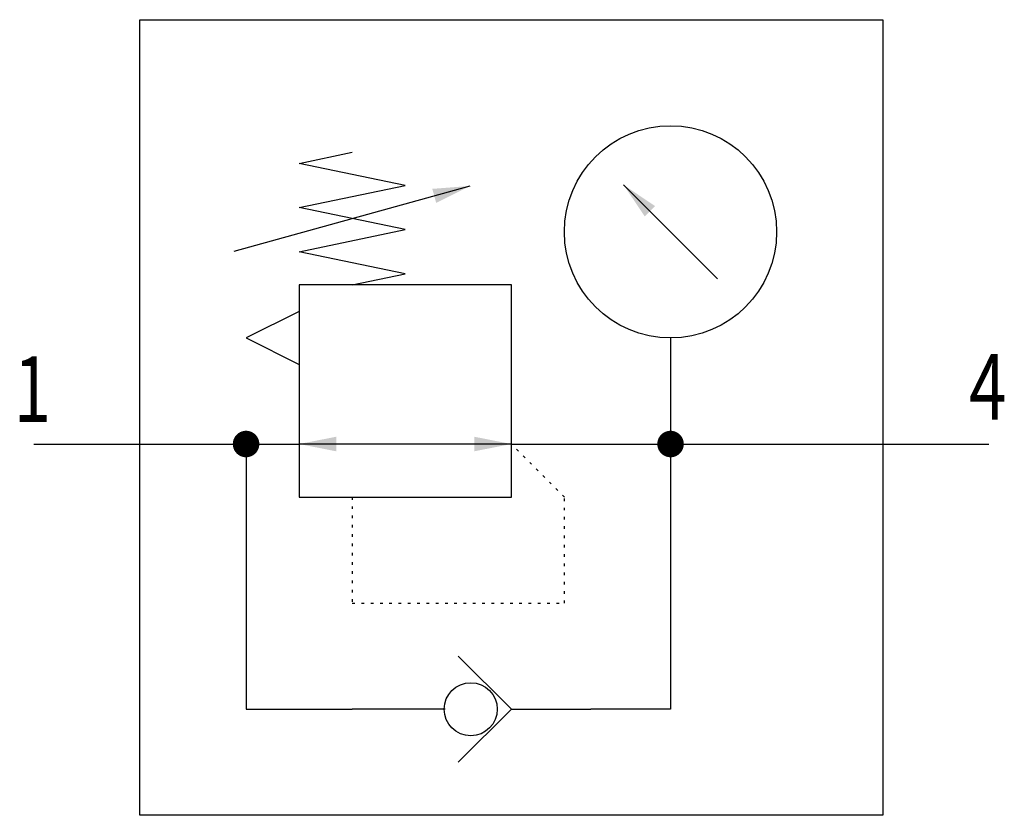
# Model space of a CAD drawing. Extents: x -0.5 to 36.6, y 0 to 30.
import ezdxf
from ezdxf.enums import TextEntityAlignment as Align

# ---------------------------------------------------------------- set-up
doc = ezdxf.new("R2010")
doc.units = 0
doc.linetypes.add('DOT', pattern=[0.25, 0, -0.25])
doc.layers.add('1', color=7, linetype='CONTINUOUS')

# ---------------------------------------------------------------- blocks, each defined once
blk = doc.blocks.new('LCA1')
at = {"layer": '1', "color": 7}
blk.add_solid([(0, 0), (-1.4, -0.275), (-1.4, 0.275)], dxfattribs=at)
blk = doc.blocks.new('LCA1R')
at = {"layer": '1', "color": 7}
blk.add_solid([(0, 0), (1.4, -0.275), (1.4, 0.275)], dxfattribs=at)
blk = doc.blocks.new('B2973_00992002')
at = {"layer": '1'}
for p, q in [((-10.443, 6.27), (-1.557, 8.73)), ((7.768, 5.232), (4.232, 8.768)), ((6, 3), (6, -1)), ((-18, -1), (-14, -1)), ((-14, -1), (-8, -1)), ((-10, -1), (-10, -11)), ((0, -1), (-8, -1)), ((0, -1), (14, -1)), ((6, -1), (6, -11)), ((14, -1), (18, -1)), ((-10, -11), (-6, -11)), ((-2.5, -11), (-6, -11)), ((0, -11), (3, -11)), ((6, -11), (3, -11))]:
    blk.add_line(p, q, dxfattribs=at)
for points in [[(-14, 15), (14, 15), (14, -15), (-14, -15), (-14, 15)], [(-6, 5), (-4, 5.417), (-8, 6.25), (-4, 7.083), (-8, 7.917), (-4, 8.75), (-8, 9.583), (-6, 10)], [(-8, -3), (0, -3), (0, 5), (-8, 5), (-8, -3)], [(-8, 4), (-10, 3), (-8, 2)], [(-2, -13), (0, -11), (-2, -9)]]:
    blk.add_lwpolyline(points, dxfattribs=at)
at = {"layer": '1', "const_width": 0.5}
for points in [[(-10.25, -1, 1), (-9.75, -1, 1)], [(5.75, -1, 1), (6.25, -1, 1)]]:
    blk.add_lwpolyline(points, format="xyb", close=True, dxfattribs=at)
at = {"layer": '1', "linetype": 'DOT'}
blk.add_lwpolyline([(-6, -3), (-6, -7), (2, -7), (2, -3), (0, -1)], dxfattribs=at)
at = {"layer": '1'}
for centre, radius in [((6, 7), 4), ((-1.533, -11), 1)]:
    blk.add_circle(centre, radius, dxfattribs=at)
for name, p, rotation in [('LCA1', (-1.557, 8.73), 15.4711922908485), ('LCA1', (4.232, 8.768), 135), ('LCA1', (-8, -1), -180), ('LCA1R', (0, -1), -180)]:
    blk.add_blockref(name, p, dxfattribs=dict(at, rotation=rotation))
at = {"layer": '1', "width": 0.75}
blk.add_text('1', height=2.475, dxfattribs=at).set_placement((-18.755, -0.166))
blk.add_text('4', height=2.475, dxfattribs=at).set_placement((18.659, -0.084), align=Align.RIGHT)

msp = doc.modelspace()

# ---------------------------------------------------------------- block references
at = {"layer": '1'}
msp.add_blockref('B2973_00992002', (18, 15), dxfattribs=at)

doc.saveas('drawing.dxf')
